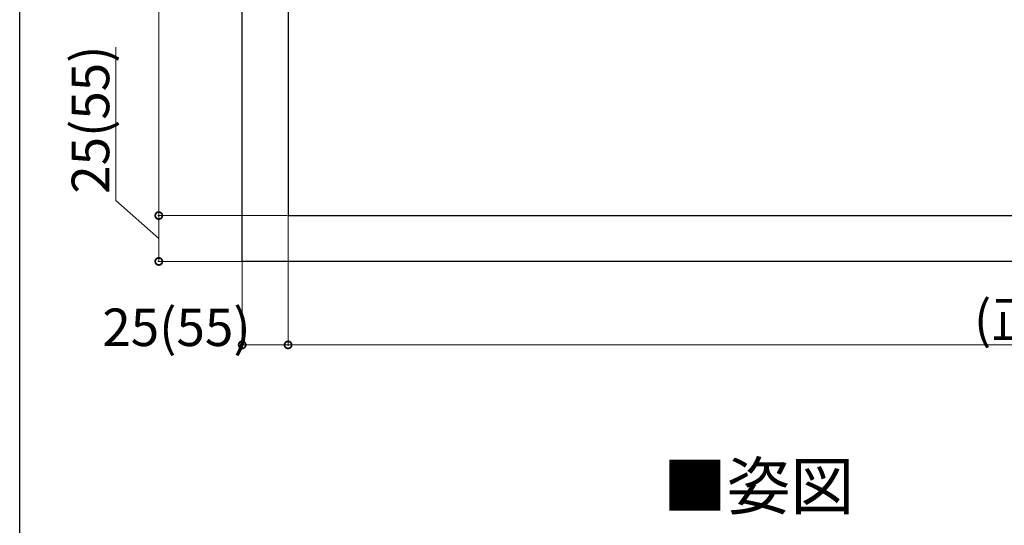
# Model space of a CAD drawing. Extents: x -155 to 2772, y 0 to 4485.
# Drawn here: x 0 to 1180, y 942 to 1548 of the extents above; entities that cross this region are included whole.
import ezdxf

# ---------------------------------------------------------------- set-up
doc = ezdxf.new("R2010")
doc.units = 0
doc.layers.add('USER1', color=3, linetype='CONTINUOUS')
doc.layers.add('YKK_ZWAK', color=7, linetype='CONTINUOUS')
doc.layers.add('YKK_11', color=7, linetype='CONTINUOUS', lineweight=30)
doc.layers.add('YKK_D', color=6, linetype='CONTINUOUS', lineweight=13)
doc.styles.get("Standard").update_dxf_attribs({"font": 'txt', "bigfont": 'BIGFONT'})

msp = doc.modelspace()

# ---------------------------------------------------------------- linework, layer by layer
at = {"layer": 'YKK_11'}
for p, q in [((321.7, 2178.5), (321.7, 1313.5)), ((266.7, 1258.5), (266.7, 2158.5)), ((321.7, 1313.5), (2479.2, 1313.5)), ((743.2, 1313.5), (808.2, 1313.5)), ((1046.7, 1313.5), (1111.7, 1313.5)), ((2534.2, 1258.5), (266.7, 1258.5))]:
    msp.add_line(p, q, dxfattribs=at)
at = {"layer": 'YKK_D'}
for p, q in [((166.7, 2158.5), (166.7, 1313.5)), ((115.3, 1331.7), (115.3, 1515.7)), ((166.7, 1286), (115.3, 1331.7)), ((321.7, 1328), (321.7, 1157.5)), ((320.7, 1313.5), (165.7, 1313.5)), ((320.7, 1313.5), (165.7, 1313.5)), ((166.7, 1258.5), (166.7, 1313.5)), ((321.7, 1312.5), (321.7, 1157.5)), ((266.7, 1279.3), (266.7, 1157.5)), ((265.7, 1258.5), (165.7, 1258.5)), ((321.7, 1158.5), (266.7, 1158.5)), ((321.7, 1158.5), (2479.2, 1158.5))]:
    msp.add_line(p, q, dxfattribs=at)
at = {"layer": 'YKK_D', "linetype": 'ByBlock', "const_width": 8.5}
for points in [[(166.7, 1314.6, 1), (166.7, 1312.5, 1)], [(166.7, 1312.5, 1), (166.7, 1314.6, 1)], [(166.7, 1259.6, 1), (166.7, 1257.5, 1)], [(267.7, 1158.5, 1), (265.6, 1158.5, 1)], [(322.7, 1158.5, 1), (320.6, 1158.5, 1)], [(320.6, 1158.5, 1), (322.7, 1158.5, 1)]]:
    msp.add_lwpolyline(points, format="xyb", close=True, dxfattribs=at)
at = {"layer": 'YKK_ZWAK'}
msp.add_line((0, 0), (0, 4368), dxfattribs=at)

# ---------------------------------------------------------------- texts
at = {"layer": 'USER1'}
msp.add_text('■姿図', height=56, dxfattribs=at).set_placement((770.9, 961.2))
at = {"layer": 'YKK_D'}
msp.add_text('25(55)', height=45, rotation=90, dxfattribs=at).set_placement((107.3, 1339.7))
for s, p in [('(正面)1640≦W1≦3140', (1143.6, 1166.5)), ('25(55)', (99, 1157.1))]:
    msp.add_text(s, height=45, dxfattribs=at).set_placement(p)

doc.saveas('drawing.dxf')
